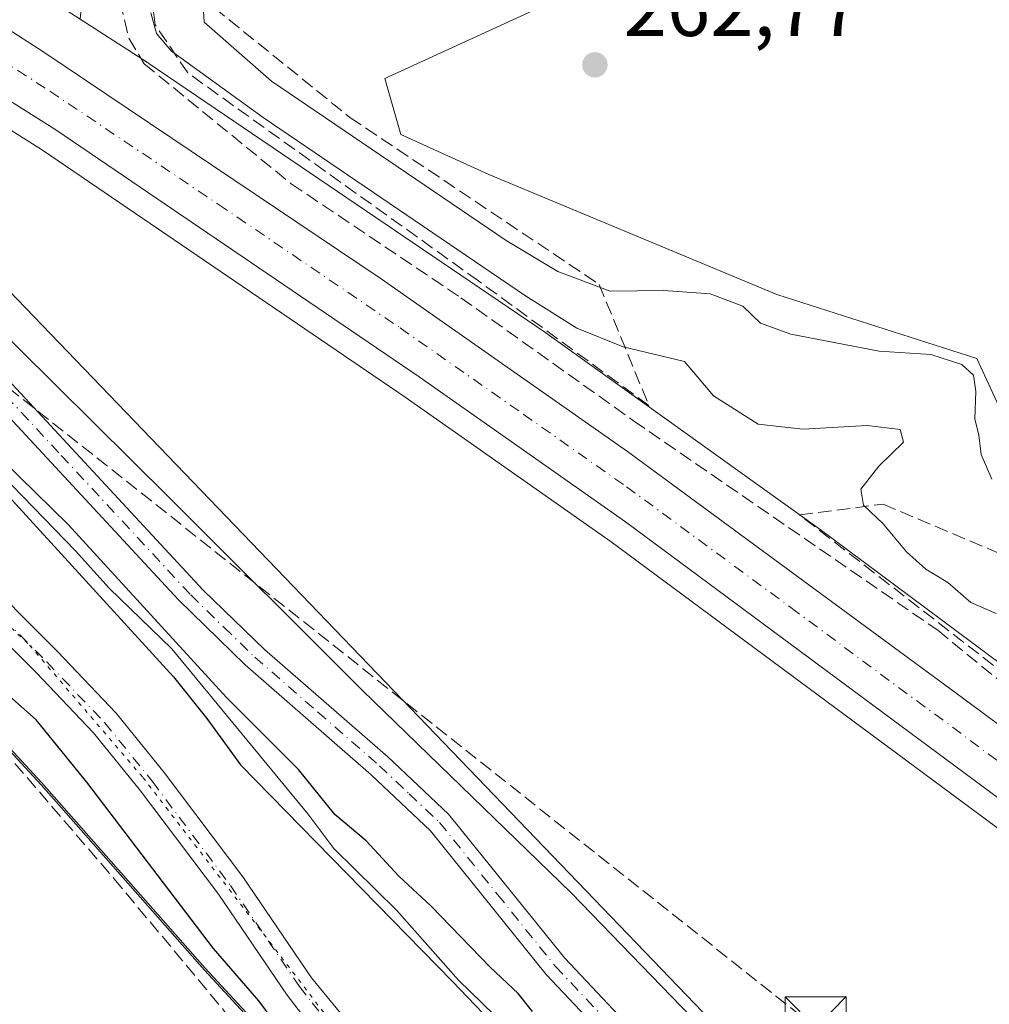
# Model space of a CAD drawing. Units: metres. Extents: x 629403 to 632903, y 4648653 to 4651030.
# Drawn here: x 631921 to 632040, y 4648799 to 4648920 of the extents above; entities that cross this region are included whole.
import ezdxf

# ---------------------------------------------------------------- set-up
doc = ezdxf.new("R2010")
doc.units = ezdxf.units.M
doc.header["$MEASUREMENT"] = 0
for name, pattern in [('DGN Style 3', [2.307223458686699, 1.648016756204785, -0.6592067024819142]), ('DGN Style 4', [2.6384748266838614, 1.318413404963828, -0.6592067024819142, 0.001648016756204785, -0.6592067024819142]), ('DGN Style 5', [1.1536117293433497, 0.4944050268614355, -0.6592067024819142])]:
    doc.linetypes.add(name, pattern=pattern)
for name, color, linetype, lineweight in [('Camino Cxs', 7, 'Continuous', 0), ('Camino eje', 30, 'DGN Style 4', 13), ('Carretera de calzada única Cxs', 7, 'Continuous', 13), ('Carretera de calzada única eje', 7, 'DGN Style 4', 0), ('Conducción de hidrocarburos lineal', 6, 'DGN Style 3', 0), ('Corriente artificial lineal', 4, 'DGN Style 3', 13), ('Corriente natural lineal', 142, 'Continuous', 13), ('Cultivos herbáceos CxS', 92, 'Continuous', 0), ('Curva de nivel maestra', 30, 'Continuous', 30), ('Curva de nivel normal', 30, 'Continuous', 0), ('Espacio natural protegido', 121, 'Continuous', 13), ('Espacio natural protegido CxS', 121, 'Continuous', 0), ('Huerta CxS', 92, 'Continuous', 0), ('Laguna Cxs', 142, 'Continuous', 13), ('Municipio', 91, 'Continuous', 13), ('Municipio CxS', 4, 'Continuous', 0), ('Núcleo urbano CxS', 7, 'Continuous', 0), ('Pastizal CxS', 92, 'Continuous', 0), ('Punto de cota en terreno', 7, 'Continuous', 0), ('Rótulo de punto de cota en terreno', 7, 'Continuous', 0), ('Suelo desnudo CxS', 253, 'Continuous', 0), ('Talud superficial', 30, 'DGN Style 3', 0), ('Torre de tendido puntual', 7, 'Continuous', 0), ('Vía pecuaria CxS', 92, 'Continuous', 13), ('Vía pecuaria eje', 92, 'DGN Style 5', 0)]:
    doc.layers.add(name, color=color, linetype=linetype, lineweight=lineweight)
doc.styles.add('Style-Arial', font='txt')

# ---------------------------------------------------------------- blocks, each defined once
blk = doc.blocks.new('*U17')
at = {"layer": 'Cultivos herbáceos CxS', "color": 92, "linetype": 'Continuous', "lineweight": 0}
blk.add_polyline3d([(632044.3465, 4648865.644099999, 260.4532000000036), (632038.4637000002, 4648878.3961, 260.7207999999956), (632013.9524999997, 4648886.244700001, 261.2943999999989), (631978.6555000005, 4648900.9583, 262.5393999999943), (631967.8705000002, 4648905.863700001, 262.4045999999944), (631965.9093000004, 4648912.7305, 262.0366000000067), (631989.4402999999, 4648923.520099999, 261.528999999995), (632011.0105, 4648924.500700001, 261.1606999999931), (632027.6782999998, 4648931.366900001, 261.5353000000032), (632026.6984999999, 4648945.100099999, 261.9655999999959), (632023.5361000003, 4648952.485900001, 262.0956000000006), (632021.6825000001, 4648964.8421, 263.4315000000061), (632020.8157000003, 4648976.489499999, 262.9921000000031), (632046.3076999999, 4648991.204100001, 263.2614000000031)], dxfattribs=at)
blk = doc.blocks.new('5PATER')
at = {"layer": 'Huerta CxS', "linetype": 'Continuous', "lineweight": 0}
h = blk.add_hatch(color=51, dxfattribs=at)
edge = h.paths.add_edge_path()
edge.add_ellipse((0, 0), major_axis=(-0.1095731443231308, -0.1110710700762829), ratio=0.9994222409660322, start_angle=0, end_angle=360)
blk = doc.blocks.new('5TTEND')
at = {"layer": 'Laguna Cxs', "color": 7, "linetype": 'Continuous', "lineweight": 0}
for p, q in [((-0.375, 0.3754), (0.375, -0.3746)), ((0.3720000000000001, 0.3784000000000001), (-0.3720000000000001, -0.3776))]:
    blk.add_line(p, q, dxfattribs=at)
at = {"layer": 'Laguna Cxs', "color": 7, "linetype": 'Continuous', "lineweight": 0, "flags": 128}
blk.add_lwpolyline([(-0.375, -0.3746), (0.375, -0.3746), (0.375, 0.3754), (-0.375, 0.3754), (-0.3720000000000001, -0.3776)], dxfattribs=at)

msp = doc.modelspace()

# ---------------------------------------------------------------- linework, layer by layer
at = {"layer": 'Camino Cxs', "color": 7, "linetype": 'Continuous', "lineweight": 0}
for points in [[(631789.9189999999, 4648988.226700001, 253.4725000000035), (631786.6640999997, 4648983.830900001, 253.9248999999982), (631784.3359000003, 4648977.7983, 254.045299999998), (631785.3941000003, 4648972.400900001, 253.7214999999997), (631789.8391000006, 4648962.558300001, 253.0302999999985), (631793.5500999996, 4648957.9801, 252.5564000000013), (631802.6300999997, 4648947.710100001, 252.3522999999986), (631807.1001000004, 4648943.450099999, 252.3301999999967), (631833.6700999998, 4648923.670100001, 252.0570000000007), (631849.6401000004, 4648912.030099999, 251.8378999999986), (631859.6201, 4648905.2501, 251.7122999999993), (631874.5601000005, 4648892.860099999, 251.6172999999981), (631881.3101000005, 4648886.8201, 251.8622000000032), (631900.5201000003, 4648867.610099999, 251.7948000000033), (631915.2100999998, 4648853.0801, 251.9731000000029), (631925.8101000005, 4648842.4801, 251.9853000000003), (631932.9801000003, 4648834.940099999, 251.9790000000066), (631938.8701, 4648827.670100001, 252.0412000000069), (631948.4901000002, 4648814.880100001, 252.0581999999995), (631956.9401000004, 4648802.4901, 252.445000000007), (631962.0401, 4648796.2601, 252.3313999999955)], [(631998.3101000005, 4648789.530099999, 250.6245999999956), (631985.6901000004, 4648802.9101, 250.6079999999929), (631971.5201000003, 4648820.5101, 250.6863000000012), (631964.2401000002, 4648827.370100001, 250.6867000000057), (631948.7801000001, 4648840.860099999, 250.6670000000013), (631940.6401000004, 4648848.8201, 250.7164000000048), (631908.8901000004, 4648883.0101, 251.2033999999985), (631891.5301000001, 4648902.4801, 251.2212), (631889.2500999998, 4648906.920100001, 251.4548000000068), (631887.9001000002, 4648911.890100001, 251.8291999999929), (631887.4200999998, 4648916.530099999, 252.2844999999943), (631887.4200999998, 4648921.5001, 252.8003999999928), (631888.1763000004, 4648930.050899999, 253.5069999999978)], [(631892.4447, 4648927.355000001, 253.5332000000053), (631890.4101, 4648921.360099999, 252.9814999999944), (631890.4101, 4648916.6801, 252.2041999999929), (631890.8501000004, 4648912.440099999, 251.6689999999944), (631892.0500999996, 4648908.0101, 251.3891000000003), (631894.0201000003, 4648904.190099999, 251.3512000000046), (631907.7301000003, 4648888.710100001, 251.4712), (631943.6300999997, 4648850.020099999, 250.8625999999931), (631951.1801000005, 4648842.7301, 250.8491999999969), (631966.2600999996, 4648829.590100001, 251.0495999999985), (631973.7200999996, 4648822.540100001, 250.9587999999931), (631987.9501, 4648804.880100001, 250.6263000000035), (632000.4901000002, 4648791.590100001, 250.587400000004)], [(632045.6556000002, 4648701.375, 251.6343000000052), (632041.8101000005, 4648705.630100001, 251.7073999999994), (632032.1201, 4648716.770099999, 251.7649999999994), (632019.3800999997, 4648732.190099999, 251.7354999999953), (632008.4501, 4648744.3201, 251.6812999999966), (631984.2600999996, 4648769.620100001, 251.7137999999977), (631962.8400999998, 4648790.200099999, 251.6732999999949), (631957.0601000005, 4648796.340100001, 251.8003999999928), (631953.9600999998, 4648800.350099999, 251.6708999999973), (631945.5100999996, 4648812.7401, 251.8032999999996), (631935.9801000003, 4648825.4101, 251.7851999999984), (631930.2200999996, 4648832.520099999, 251.733699999997), (631923.1801000005, 4648839.920100001, 251.6135000000068), (631901.4901000002, 4648861.4901, 251.3594000000012), (631878.7901, 4648884.1501, 251.5872999999993), (631869.0100999996, 4648892.8101, 251.5611999999965), (631857.4101, 4648902.3201, 251.8264999999956), (631847.5301000001, 4648909.030099999, 251.7841000000044), (631835.5301000001, 4648917.770099999, 251.9787000000069), (631827.2101999996, 4648923.950300001, 252.0406999999978)], [(631907.7301000003, 4648888.710100001, 251.4712), (631943.6300999997, 4648850.020099999, 250.8625999999931), (631951.1801000005, 4648842.7301, 250.8491999999969), (631966.2600999996, 4648829.590100001, 251.0495999999985), (631973.7200999996, 4648822.540100001, 250.9587999999931), (631987.9501, 4648804.880100001, 250.6263000000035), (632000.4901000002, 4648791.590100001, 250.587400000004)], [(631998.3101000005, 4648789.530099999, 250.6245999999956), (631985.6901000004, 4648802.9101, 250.6079999999929), (631971.5201000003, 4648820.5101, 250.6863000000012), (631964.2401000002, 4648827.370100001, 250.6867000000057), (631948.7801000001, 4648840.860099999, 250.6670000000013), (631940.6401000004, 4648848.8201, 250.7164000000048), (631908.8901000004, 4648883.0101, 251.2033999999985)], [(631957.0601000005, 4648796.340100001, 251.8003999999928), (631953.9600999998, 4648800.350099999, 251.6708999999973), (631945.5100999996, 4648812.7401, 251.8032999999996), (631935.9801000003, 4648825.4101, 251.7851999999984), (631930.2200999996, 4648832.520099999, 251.733699999997), (631923.1801000005, 4648839.920100001, 251.6135000000068), (631901.4901000002, 4648861.4901, 251.3594000000012)], [(631915.2100999998, 4648853.0801, 251.9731000000029), (631925.8101000005, 4648842.4801, 251.9853000000003), (631932.9801000003, 4648834.940099999, 251.9790000000066), (631938.8701, 4648827.670100001, 252.0412000000069), (631948.4901000002, 4648814.880100001, 252.0581999999995), (631956.9401000004, 4648802.4901, 252.445000000007), (631962.0401, 4648796.2601, 252.3313999999955)]]:
    msp.add_polyline3d(points, dxfattribs=at)
at = {"layer": 'Camino eje', "color": 30, "linetype": 'DGN Style 4', "lineweight": 13}
for points in [[(631890.5207000002, 4648933.212900001, 253.6453000000038), (631888.9151, 4648922.7599, 253.0669999999955), (631888.9151, 4648916.6051, 252.250199999995), (631889.3750999998, 4648912.165100001, 251.7516999999934), (631890.6501000002, 4648907.465100001, 251.415599999993), (631891.6350999996, 4648905.5551, 251.3160000000062), (631892.7751000002, 4648903.335100001, 251.2127999999939), (631897.1151000002, 4648898.467499999, 251.1815999999963), (631903.9700999996, 4648890.727499999, 251.3502000000008), (631908.3101000005, 4648885.860099999, 251.329899999997), (631926.2600999996, 4648866.515100001, 250.8984999999957), (631942.1350999996, 4648849.420100001, 250.7032000000036), (631946.2050999999, 4648845.440099999, 250.7630000000063), (631949.9801000003, 4648841.795100001, 250.7301000000007), (631957.7100999998, 4648835.050100001, 250.772100000002), (631965.2500999998, 4648828.4801, 250.8276000000042), (631968.8901000004, 4648825.050100001, 250.8246999999974), (631972.6201, 4648821.5251, 250.7339000000065), (631979.7351000002, 4648812.6951, 250.6401000000042), (631986.8201000001, 4648803.895099999, 250.5639999999985), (631999.4001000002, 4648790.5601, 250.5920999999944)], [(631823.9787, 4648928.615499999, 252.2363000000041), (631834.6001000004, 4648920.720100001, 252.0258999999933), (631848.5850999998, 4648910.530099999, 251.8451999999961), (631858.5151000004, 4648903.7851, 251.8129999999946), (631864.3151000004, 4648899.030099999, 251.7309999999998), (631871.7851, 4648892.835100001, 251.6928999999946), (631876.6750999996, 4648888.505100001, 251.6131000000023), (631880.0500999996, 4648885.485099999, 251.7348000000056), (631889.6551000001, 4648875.880100001, 251.7866999999969), (631901.0050999997, 4648864.550100001, 251.5911000000051), (631908.3501000004, 4648857.2851, 251.7942000000039), (631919.1951000001, 4648846.5001, 251.9207000000024), (631924.4951, 4648841.200099999, 251.8478999999934), (631931.6001000004, 4648833.7301, 251.922900000005), (631937.4250999996, 4648826.540100001, 252.0627999999997), (631947.0000999998, 4648813.8101, 252.0662000000011), (631955.4501, 4648801.420100001, 252.075800000006), (631957.0000999998, 4648799.415100001, 252.167300000001), (631959.5500999996, 4648796.300100001, 252.0948000000062)]]:
    msp.add_polyline3d(points, dxfattribs=at)
at = {"layer": 'Carretera de calzada única Cxs', "color": 7, "linetype": 'Continuous', "lineweight": 13, "extrusion": (0.01112631427297153, 0.009497083212119076, 0.9998929995460322), "elevation": 51435.36971258018, "flags": 128}
msp.add_lwpolyline([(632161.4191963394, 4648425.435960948), (631953.4509052318, 4648579.527010195), (631928.1817296357, 4648597.29824762), (631883.6522764765, 4648627.579701626), (631850.5064225815, 4648648.515021439)], dxfattribs=at)
at = {"layer": 'Carretera de calzada única Cxs', "color": 7, "linetype": 'Continuous', "lineweight": 13}
msp.add_polyline3d([(631892.4447, 4648927.354900001, 253.5332000000053), (631888.1763000004, 4648930.050899999, 253.5069999999978), (631887.5601000005, 4648930.440099999, 253.5105999999942), (631881.5601000005, 4648934.690099999, 253.4668999999994), (631834.7701000003, 4648962.870100001, 253.5141000000003), (631801.1501000002, 4648982.3201, 253.4821999999986), (631804.6300999997, 4648989.120100001, 253.2700999999943), (631817.7901, 4648981.380100001, 253.4925999999978), (631871.3300999999, 4648949.1501, 253.7087999999931), (631897.8201000001, 4648932.920100001, 253.6879000000045), (631924.1101000002, 4648915.920100001, 253.4189000000042), (631965.4700999996, 4648888.140100001, 253.3300000000018), (631995.6501000002, 4648866.9901, 253.0307999999932), (632035.9301000005, 4648837.360099999, 252.8295999999973), (632087.9301000005, 4648798.880100001, 252.556700000001), (632215.7675000001, 4648704.515000001, 252.2978000000003), (632203.3618999999, 4648704.286, 252.192200000005), (631995.3901000004, 4648858.370100001, 253.0429000000004), (631970.1201, 4648876.140100001, 253.1094000000012), (631925.5900999998, 4648906.420100001, 253.3080000000046)], close=True, dxfattribs=at)
msp.add_polyline3d([(631804.6300999997, 4648989.120100001, 253.2700999999943), (631817.7901, 4648981.380100001, 253.4925999999978), (631871.3300999999, 4648949.1501, 253.7087999999931), (631897.8201000001, 4648932.920100001, 253.6879000000045), (631924.1101000002, 4648915.920100001, 253.4189000000042), (631965.4700999996, 4648888.140100001, 253.3300000000018), (631995.6501000002, 4648866.9901, 253.0307999999932), (632035.9301000005, 4648837.360099999, 252.8295999999973), (632087.9301000005, 4648798.880100001, 252.556700000001), (632215.7675000001, 4648704.515000001, 252.2978000000003)], dxfattribs=at)
at = {"layer": 'Carretera de calzada única eje', "color": 7, "linetype": 'DGN Style 4', "lineweight": 0}
msp.add_polyline3d([(631890.5207000002, 4648933.212900001, 253.6453000000038), (631892.6901000004, 4648931.6801, 253.6432999999961), (631911.7001, 4648919.670100001, 253.674199999994), (631924.8501000004, 4648911.170100001, 253.4875999999931), (631945.5301000001, 4648897.280099999, 253.4493999999977), (631967.7901, 4648882.140100001, 253.3613999999943), (631982.8800999997, 4648871.5701, 253.2370999999985), (631995.5201000003, 4648862.6801, 253.1974999999948), (632015.6601, 4648847.860099999, 253.1429999999964), (632041.6601, 4648828.620100001, 252.9349999999977), (632105.1601, 4648781.5801, 252.6395000000048), (632174.0201000003, 4648730.7401, 252.3151999999973), (632209.5718, 4648704.400599999, 252.2207000000053)], dxfattribs=at)
at = {"layer": 'Conducción de hidrocarburos lineal', "color": 6, "linetype": 'DGN Style 3', "lineweight": 0}
msp.add_polyline3d([(632133.0745999999, 4648702.988600001, 251.017200000002), (632018.7060000002, 4648796.399800001, 251.6897000000026), (631837.2927999999, 4648940.2061, 251.5668000000005), (631777.6556000002, 4648884.934599999, 247.4418000000005), (631709.4373000005, 4648829.631800001, 241.5782999999938), (631595.2693999996, 4648843.3902, 240.9054999999935), (631566.8266000003, 4648877.256899999, 242.3282000000036), (631557.4688999997, 4648888.9034, 243.7103999999963), (631528.3995000003, 4648925.326199999, 242.0611999999965), (631371.9294999996, 4649005.386399999, 240.3932000000059), (631104.4199999999, 4649123.5613, 240.6527999999962), (631004.8986999998, 4649167.100000001, 240.3087999999989), (630867.8425000003, 4649233.932499999, 241.3944999999949), (630847.4447999997, 4649276.240900001, 239.0305999999982), (630758.8394999999, 4649449.1746, 238.9535000000033)], dxfattribs=at)
at = {"layer": 'Corriente artificial lineal', "color": 4, "linetype": 'DGN Style 3', "lineweight": 13}
for points in [[(631933.3101000005, 4648924.450099999, 252.6214999999939), (631933.4600999998, 4648922.140100001, 252.922900000005), (631934.5401, 4648917.6601, 253.7590999999957), (631936.4200999998, 4648914.5101, 253.8295999999973), (631954.4301000005, 4648899.8101, 253.8825999999972), (631975.2301000003, 4648885.850099999, 253.8965999999928), (631996.4001000002, 4648870.770099999, 253.008799999996), (632033.6700999998, 4648845.0801, 253.3631000000023), (632053.5800999999, 4648828.8101, 253.0721999999951), (632077.7901, 4648810.1501, 252.8942999999999), (632093.0701000001, 4648799.600099999, 252.2140999999974), (632101.4001000002, 4648794.270099999, 252.2603999999992), (632117.7401000002, 4648781.450099999, 252.2685000000056), (632167.2500999998, 4648746.030099999, 251.8747000000003), (632209.7701000003, 4648714.0601, 251.8383000000031), (632220.3201000001, 4648707.6501, 251.7985999999946), (632221.2216999996, 4648706.992500001, 251.9032000000007)], [(631854.0421000002, 4648888.8455, 248.5663999999961), (631858.2801000001, 4648885.850099999, 248.8271999999997), (631866.9401000004, 4648880.720100001, 249.1925000000047), (631880.9301000005, 4648868.5001, 249.030899999998), (631897.1801000005, 4648852.950099999, 248.5494999999937), (631914.5401, 4648835.770099999, 248.9661000000051), (631932.7001, 4648814.670100001, 248.5935999999929), (631946.1501000002, 4648798.540100001, 248.795100000003), (631961.8300999999, 4648778.5601, 248.3650999999954), (631995.6401000004, 4648743.130100001, 248.4980000000069), (632017.4401000004, 4648718.880100001, 248.0679999999993), (632034.3344000002, 4648701.166099999, 248.7354999999953)]]:
    msp.add_polyline3d(points, dxfattribs=at)
at = {"layer": 'Corriente natural lineal', "color": 142, "linetype": 'Continuous', "lineweight": 13}
msp.add_polyline3d([(631796.6958, 4648981.493799999, 252.8791000000056), (631795.4901000002, 4648978.3201, 252.3876000000019), (631795.8000999996, 4648973.290100001, 251.868100000007), (631797.0601000005, 4648968.110099999, 251.7982999999949), (631799.1001000004, 4648963.420100001, 251.8046000000031), (631802.3201000001, 4648958.840100001, 251.6370000000024), (631805.9501, 4648954.7601, 251.5360999999975), (631814.5800999999, 4648947.170100001, 251.3429999999935), (631818.7001, 4648943.9301, 251.4287999999942), (631840.0000999998, 4648929.220100001, 251.3559999999998), (631849.6001000004, 4648923.190099999, 251.0583999999944), (631866.4901000002, 4648910.340100001, 251.1987999999983), (631870.6501000002, 4648907.0701, 251.2241999999969), (631874.5500999996, 4648903.460100001, 251.1000000000058), (631887.5401, 4648893.380100001, 251.2228999999934), (631908.5100999996, 4648874.9001, 250.7565999999933), (631928.0201000003, 4648854.840100001, 250.710500000001), (631932.1300999997, 4648850.2601, 250.6989999999932), (631939.8201000001, 4648842.8201, 250.6347999999998), (631956.4901000002, 4648822.600099999, 250.3800999999949), (631959.6501000002, 4648818.340100001, 250.5893999999971), (631967.3800999997, 4648810.7401, 250.3629999999976), (631974.9200999998, 4648802.200099999, 250.5429000000004), (631986.5601000005, 4648790.870100001, 250.8637000000017)], dxfattribs=at)
at = {"layer": 'Cultivos herbáceos CxS', "color": 92, "linetype": 'Continuous', "lineweight": 0, "extrusion": (-0.161442712917361, -0.1564446282837416, 0.9744030627656322), "elevation": -829067.4281426133, "flags": 128}
msp.add_lwpolyline([(-2898815.229584518, 3594616.711578224), (-2898814.186366091, 3594613.136333605), (-2898812.633331753, 3594609.078822379), (-2898812.253698505, 3594608.74344813), (-2898520.895651192, 3594607.631833264)], dxfattribs=at)
at = {"layer": 'Cultivos herbáceos CxS', "color": 92, "linetype": 'Continuous', "lineweight": 0}
for points in [[(632044.3465, 4648865.644099999, 260.4532000000036), (632038.4637000002, 4648878.3961, 260.7207999999956), (632013.9524999997, 4648886.244700001, 261.2943999999989), (631978.6555000005, 4648900.9583, 262.5393999999943), (631967.8705000002, 4648905.863700001, 262.4045999999944), (631965.9093000004, 4648912.7305, 262.0366000000067), (631989.4402999999, 4648923.520099999, 261.528999999995), (632011.0105, 4648924.500700001, 261.1606999999931), (632027.6782999998, 4648931.366900001, 261.5353000000032), (632026.6984999999, 4648945.100099999, 261.9655999999959), (632023.5361000003, 4648952.485900001, 262.0956000000006), (632021.6825000001, 4648964.8421, 263.4315000000061), (632020.8157000003, 4648976.489499999, 262.9921000000031), (632046.3076999999, 4648991.204100001, 263.2614000000031)], [(632036.2992000004, 4648701.202400001, 249.5194000000047), (632035.9845000004, 4648701.558300001, 249.5142000000051), (632019.3942999998, 4648723.5581, 250.2548999999999), (631994.5241, 4648747.5977, 249.3338999999978), (631966.4940999999, 4648779.227700001, 250.0638000000035), (631943.8941000003, 4648803.688100001, 249.6643999999942), (631923.8743000004, 4648826.3981, 249.1879000000045), (631902.1847000001, 4648849.848300001, 249.1655000000028), (631883.3645000001, 4648868.3883, 249.5755000000063), (631863.7045, 4648882.8485, 249.0127000000066), (631842.7944999998, 4648896.8989, 248.9372000000003), (631813.2446999997, 4648918.829100001, 249.6472000000067), (631779.7247000001, 4648943.3793, 250.1739999999991), (631759.4046999998, 4648960.3695, 250.757700000002), (631749.2547000004, 4648968.4199, 251.4701999999961), (631748.8649000004, 4648968.729699999, 251.4863999999943), (631741.4249, 4648973.699899999, 249.7788), (631740.1505000005, 4648971.139900001, 249.2973999999958), (631739.1948999995, 4648969.219699999, 248.8846999999951), (631739.4747000001, 4648967.020099999, 248.6953000000067), (631740.2647000002, 4648960.780099999, 247.7986999999994)], [(631898.7017000001, 4648919.854699999, 253.0218000000023), (631923.9451000001, 4648903.910700001, 252.9070999999967), (631968.4137000004, 4648873.672499999, 252.6650999999983), (631993.6341000004, 4648855.9375, 252.517200000002), (632085.8076, 4648787.647100001, 252.2660999999935), (632093.9948000005, 4648781.480900001, 252.1612000000023), (632094.0613000002, 4648781.431299999, 252.1588000000047), (632120.0251000002, 4648762.295700001, 252.1037000000069), (632120.0383000001, 4648762.285900001, 252.1037999999971), (632155.5129000006, 4648736.0031, 251.9498000000021), (632197.9633999999, 4648704.1865, 251.772100000002)], [(631902.1847000001, 4648849.848300001, 249.1655000000028), (631923.8743000004, 4648826.3981, 249.1879000000045), (631943.8941000003, 4648803.688100001, 249.6643999999942), (631966.4940999999, 4648779.227700001, 250.0638000000035)]]:
    msp.add_polyline3d(points, dxfattribs=at)
msp.add_polyline3d([(632197.9634999996, 4648704.1864, 251.772100000002), (632097.1760999998, 4648702.325999999, 250.9805999999953), (631895.1969, 4648912.3145, 251.2305000000051), (631895.1657999996, 4648912.812999999, 251.315499999997), (631896.9227, 4648916.678099999, 252.2372999999934), (631898.7017000001, 4648919.854699999, 253.0218000000023), (631923.9451000001, 4648903.910700001, 252.9070999999967), (631968.4137000004, 4648873.672499999, 252.6650999999983), (631993.6341000004, 4648855.9375, 252.517200000002), (632085.8076, 4648787.647100001, 252.2660999999935), (632093.9948000005, 4648781.480900001, 252.1612000000023), (632094.0613000002, 4648781.431299999, 252.1588000000047), (632120.0251000002, 4648762.295700001, 252.1037000000069), (632120.0383000001, 4648762.285900001, 252.1037999999971), (632155.5129000006, 4648736.0031, 251.9498000000021)], close=True, dxfattribs=at)
at = {"layer": 'Curva de nivel maestra', "color": 30, "linetype": 'Continuous', "lineweight": 30, "elevation": 250, "flags": 128}
for points in [[(631956.4400000004, 4648791.620100001), (631950.4500000002, 4648799.6801), (631944.9000000004, 4648806.0801), (631929.4100000003, 4648826.4801), (631923.1799999997, 4648834.110099999), (631915.8799999999, 4648840.550100001), (631909.2100000001, 4648846.860099999), (631895.3200000003, 4648862.2401), (631871.6100000005, 4648883.4901), (631859.2000000002, 4648893.5001), (631853.3200000003, 4648898.890100001), (631845.1500000004, 4648904.0101), (631838.2999999998, 4648905.8201), (631830.5300000003, 4648909.840100001), (631819.4100000003, 4648917.7301), (631793.8600000005, 4648935.0801), (631785.4900000002, 4648941.340100001), (631769.7000000002, 4648952.220100001), (631758.8499999996, 4648960.1501), (631754.79, 4648963.7601), (631749.2100000001, 4648967.1801), (631745.8870999999, 4648968.6184)], [(631984, 4648798.360099999), (631982.2300000006, 4648800.5801), (631978.7999999998, 4648803.8101), (631971.5999999996, 4648811.280099999), (631967.6100000005, 4648814.960100001), (631963.6100000005, 4648819.300100001), (631959.7999999998, 4648822.4901), (631955.3499999996, 4648828.030099999), (631946.5199999996, 4648836.860099999), (631927.1100000005, 4648858.030099999), (631907.1799999997, 4648877.530099999), (631899.6200000001, 4648883.050100001), (631897.9900000002, 4648883.0601), (631899.6299999999, 4648880.770099999), (631906.1900000004, 4648875.0601), (631919.3899999997, 4648861.9901), (631940.0199999996, 4648839.360099999), (631944.0800000001, 4648834.2601), (631948.2400000002, 4648828.590100001), (631974.2000000002, 4648802.050100001), (631994.8300000001, 4648780.520099999)]]:
    msp.add_lwpolyline(points, dxfattribs=at)
at = {"layer": 'Curva de nivel normal', "color": 30, "linetype": 'Continuous', "lineweight": 0, "flags": 128}
for points, elevation in [([(632040.29, 4648863.600099999), (632038.9900000002, 4648866.640100001), (632038.7199999997, 4648869.0101), (632038.2199999997, 4648871.0001), (632038.3399999999, 4648874.360099999), (632038.0700000003, 4648876.370100001), (632036.6399999997, 4648877.640100001), (632032.8200000003, 4648878.870100001), (632026.4800000006, 4648879.3101), (632015.6799999997, 4648881.390100001), (632011.9600000001, 4648882.720100001), (632009.7800000003, 4648884.8201), (632005.7999999998, 4648886.3301), (632000.0599999997, 4648886.710100001), (631993.54, 4648886.630100001), (631987.1299999999, 4648889.0601), (631980.7699999996, 4648892.860099999), (631952.0199999996, 4648912.380100001), (631943.7599999999, 4648919.630100001), (631943.5999999996, 4648922.340100001)], 260), ([(632040.8200000003, 4648847.130100001), (632037.7400000002, 4648848.5001), (632034.9199999999, 4648850.940099999), (632032.2000000002, 4648852.5601), (632029.8200000003, 4648854.710100001), (632026.9800000006, 4648858.120100001), (632024.5700000003, 4648860.4301), (632024.25, 4648862.380100001), (632026.4299999997, 4648865.210100001), (632029.4699999997, 4648868.1501), (632029.0499999998, 4648869.710100001), (632025.0099999999, 4648870.200099999), (632017.1299999999, 4648869.720100001), (632011.6500000004, 4648870.360099999), (632006.2000000002, 4648873.800100001), (632002.6500000004, 4648878.040100001), (631995.1299999999, 4648879.8201), (631989.4299999997, 4648882.120100001), (631983.1399999997, 4648886.0801), (631950.9900000002, 4648907.920100001), (631939.7599999999, 4648916.0801), (631937.9199999999, 4648918.2401), (631937.2199999997, 4648920.7501)], 255)]:
    msp.add_lwpolyline(points, dxfattribs=dict(at, elevation=elevation))
at = {"layer": 'Espacio natural protegido', "color": 121, "linetype": 'Continuous', "lineweight": 13, "flags": 128}
msp.add_lwpolyline([(631740.182, 4648960.516), (631739.393000002, 4648966.761), (631739.1160000013, 4648968.952999998), (631741.3380000006, 4648973.438), (631748.7800000012, 4648968.462999999), (631749.173000001, 4648968.151999999), (631759.3200000002, 4648960.104000002), (631779.644000002, 4648943.116000002), (631813.1650000019, 4648918.569999998), (631842.7100000003, 4648896.636000002), (631863.6250000009, 4648882.581999999), (631883.2770000002, 4648868.129000001), (631902.0980000015, 4648849.591999998), (631923.7870000007, 4648826.139000001), (631943.8130000005, 4648803.424000001), (631966.4050000013, 4648778.966999999), (631994.4380000012, 4648747.344), (632019.3120000017, 4648723.302999999), (632035.8959999996, 4648701.298000002), (632035.9856735934, 4648701.196529882)], dxfattribs=at)
msp.add_lwpolyline([(631740.182, 4648960.516), (631739.393000002, 4648966.761), (631739.1160000013, 4648968.952999998), (631741.3380000006, 4648973.438), (631748.7800000012, 4648968.462999999), (631749.173000001, 4648968.151999999), (631759.3200000002, 4648960.104000002), (631779.644000002, 4648943.116000002), (631813.1650000019, 4648918.569999998), (631842.7100000003, 4648896.636000002), (631863.6250000009, 4648882.581999999), (631883.2770000002, 4648868.129000001), (631902.0980000015, 4648849.591999998), (631923.7870000007, 4648826.139000001), (631943.8130000005, 4648803.424000001), (631966.4050000013, 4648778.966999999), (631994.4380000012, 4648747.344), (632019.3120000017, 4648723.302999999), (632035.8959999996, 4648701.298000002), (632035.9856735934, 4648701.196529882)], dxfattribs=at)
at = {"layer": 'Espacio natural protegido CxS', "color": 121, "linetype": 'Continuous', "lineweight": 0, "flags": 128}
msp.add_lwpolyline([(631966.4050000008, 4648778.967), (631943.8130000001, 4648803.424000002), (631923.7870000001, 4648826.139), (631902.0980000009, 4648849.591999999), (631883.2769999997, 4648868.129000002), (631863.6250000005, 4648882.582000001), (631842.7099999997, 4648896.636000001), (631813.164999999, 4648918.569999999), (631779.6440000014, 4648943.116000001), (631759.3199999996, 4648960.104000002), (631749.1730000004, 4648968.152), (631748.7800000008, 4648968.463), (631741.338, 4648973.437999999), (631739.1160000007, 4648968.952999999), (631739.3929999992, 4648966.760999999), (631740.1819999996, 4648960.516), (631733.1469999994, 4648965.994000001), (631728.3690000002, 4648969.714000001), (631727.306, 4648970.563999999), (631715.9770000009, 4648979.621), (631710.7360000006, 4648988.485999999), (631708.6359999995, 4648994.526000001), (631694.8669999996, 4648999.809)], dxfattribs=at)
at = {"layer": 'Municipio', "color": 91, "linetype": 'Continuous', "lineweight": 13, "flags": 128}
msp.add_lwpolyline([(631740.182, 4648960.516), (631739.393000002, 4648966.761), (631739.1160000013, 4648968.952999998), (631741.3380000006, 4648973.438), (631748.7800000012, 4648968.462999999), (631749.173000001, 4648968.151999999), (631759.3200000002, 4648960.104000002), (631779.644000002, 4648943.116000002), (631813.1650000019, 4648918.569999998), (631842.7100000003, 4648896.636000002), (631863.6250000009, 4648882.581999999), (631883.2770000002, 4648868.129000001), (631902.0980000015, 4648849.591999998), (631923.7870000007, 4648826.139000001), (631943.8130000005, 4648803.424000001), (631966.4050000013, 4648778.966999999), (631994.4380000012, 4648747.344), (632019.3120000017, 4648723.302999999), (632035.8959999996, 4648701.298000002), (632035.9856735934, 4648701.196529882)], dxfattribs=at)
msp.add_lwpolyline([(631740.182, 4648960.516), (631739.393000002, 4648966.761), (631739.1160000013, 4648968.952999998), (631741.3380000006, 4648973.438), (631748.7800000012, 4648968.462999999), (631749.173000001, 4648968.151999999), (631759.3200000002, 4648960.104000002), (631779.644000002, 4648943.116000002), (631813.1650000019, 4648918.569999998), (631842.7100000003, 4648896.636000002), (631863.6250000009, 4648882.581999999), (631883.2770000002, 4648868.129000001), (631902.0980000015, 4648849.591999998), (631923.7870000007, 4648826.139000001), (631943.8130000005, 4648803.424000001), (631966.4050000013, 4648778.966999999), (631994.4380000012, 4648747.344), (632019.3120000017, 4648723.302999999), (632035.8959999996, 4648701.298000002), (632035.9856735934, 4648701.196529882)], dxfattribs=at)
at = {"layer": 'Municipio CxS', "color": 4, "linetype": 'Continuous', "lineweight": 0, "flags": 128}
for points in [[(631966.4050000008, 4648778.967), (631943.8130000001, 4648803.424000002), (631923.7870000001, 4648826.139), (631902.0980000009, 4648849.591999999), (631883.2769999997, 4648868.129000002), (631863.6250000005, 4648882.582000001), (631842.7099999997, 4648896.636000001), (631813.164999999, 4648918.569999999), (631779.6440000014, 4648943.116000001), (631759.3199999996, 4648960.104000002), (631749.1730000004, 4648968.152), (631748.7800000008, 4648968.463), (631741.338, 4648973.437999999), (631739.1160000007, 4648968.952999999), (631739.3929999992, 4648966.760999999), (631740.1819999996, 4648960.516), (631733.1469999994, 4648965.994000001), (631728.3690000002, 4648969.714000001), (631727.306, 4648970.563999999), (631715.9770000009, 4648979.621), (631710.7360000006, 4648988.485999999), (631708.6359999995, 4648994.526000001), (631694.8669999996, 4648999.809)], [(631694.8669999996, 4648999.809), (631708.6359999995, 4648994.526000001), (631710.7360000006, 4648988.485999999), (631715.9770000009, 4648979.621), (631727.306, 4648970.563999999), (631728.3690000002, 4648969.714000001), (631733.1469999994, 4648965.994000001), (631740.1819999996, 4648960.516), (631739.3929999992, 4648966.760999999), (631739.1160000007, 4648968.952999999), (631741.338, 4648973.437999999), (631748.7800000008, 4648968.463), (631749.1730000004, 4648968.152), (631759.3199999996, 4648960.104000002), (631779.6440000014, 4648943.116000001), (631813.164999999, 4648918.569999999), (631842.7099999997, 4648896.636000001), (631863.6250000005, 4648882.582000001), (631883.2769999997, 4648868.129000002), (631902.0980000009, 4648849.591999999), (631923.7870000001, 4648826.139), (631943.8130000001, 4648803.424000002), (631966.4050000008, 4648778.967)]]:
    msp.add_lwpolyline(points, dxfattribs=at)
at = {"layer": 'Núcleo urbano CxS', "color": 7, "linetype": 'Continuous', "lineweight": 0}
for points in [[(631697.4210000001, 4649053.6151, 252.5087000000058), (631729.7671999997, 4649036.408700001, 252.8684999999969), (631740.7137000002, 4649030.5845, 252.9710999999952), (631746.6946, 4649027.4023, 252.957899999994), (631746.8278999999, 4649027.329700001, 252.960500000001), (631757.5639000004, 4649021.3529, 253.0742000000027), (631787.1737000003, 4649004.858100001, 253.2339999999967), (631787.2300000006, 4649004.826500001, 253.2342999999965), (631803.5738000004, 4648995.549100001, 252.2290000000066), (631827.3208999997, 4648982.0689, 251.6809000000067), (631827.3717, 4648982.039899999, 251.6823000000004), (631827.4797, 4648981.976299999, 251.6857000000018), (631894.1004999997, 4648942.1063, 251.9254999999976), (631894.3152999999, 4648941.973300001, 251.9318999999959), (631928.5565, 4648919.983899999, 252.5071999999927), (631936.8364000004, 4648914.6667, 253.9291999999987), (631936.9581000004, 4648914.5869, 253.9272000000055), (631937.0070000002, 4648914.553900001, 253.9257999999973), (631985.6249000002, 4648881.546499999, 255.403999999995), (631985.7893000003, 4648881.4321, 255.4149999999936), (632018.9870999996, 4648857.6591, 253.2676999999967), (632019.1103999997, 4648857.569300001, 253.2932000000001), (632062.2620999999, 4648825.410499999, 254.5978999999934)], [(632085.8076, 4648787.647100001, 252.2660999999935), (631993.6341000004, 4648855.9375, 252.517200000002), (631968.4137000004, 4648873.672499999, 252.6650999999983), (631923.9451000001, 4648903.910700001, 252.9070999999967), (631898.7017000001, 4648919.854699999, 253.0218000000023)], [(631898.7017000001, 4648919.854699999, 253.0218000000023), (631923.9451000001, 4648903.910700001, 252.9070999999967), (631968.4137000004, 4648873.672499999, 252.6650999999983), (631993.6341000004, 4648855.9375, 252.517200000002), (632085.8076, 4648787.647100001, 252.2660999999935), (632093.9948000005, 4648781.480900001, 252.1612000000023), (632094.0613000002, 4648781.431299999, 252.1588000000047), (632120.0251000002, 4648762.295700001, 252.1037000000069), (632120.0383000001, 4648762.285900001, 252.1037999999971), (632155.5129000006, 4648736.0031, 251.9498000000021), (632197.9633999999, 4648704.1865, 251.772100000002)], [(631928.5565, 4648919.983899999, 252.5071999999927), (631936.8364000004, 4648914.6667, 253.9291999999987), (631936.9581000004, 4648914.5869, 253.9272000000055), (631937.0070000002, 4648914.553900001, 253.9257999999973), (631985.6249000002, 4648881.546499999, 255.403999999995), (631985.7893000003, 4648881.4321, 255.4149999999936), (632018.9870999996, 4648857.6591, 253.2676999999967), (632019.1103999997, 4648857.569300001, 253.2932000000001), (632062.2620999999, 4648825.410499999, 254.5978999999934), (632062.2945999998, 4648825.3861, 254.5942000000068), (632096.3897000002, 4648799.7071, 252.4320000000007)]]:
    msp.add_polyline3d(points, dxfattribs=at)
at = {"layer": 'Pastizal CxS', "color": 92, "linetype": 'Continuous', "lineweight": 0}
for points in [[(632062.2620999999, 4648825.410499999, 254.5978999999934), (632019.1103999997, 4648857.569300001, 253.2932000000001), (632018.9870999996, 4648857.6591, 253.2676999999967), (631985.7893000003, 4648881.4321, 255.4149999999936), (631985.6249000002, 4648881.546499999, 255.403999999995), (631937.0070000002, 4648914.553900001, 253.9257999999973), (631936.9581000004, 4648914.5869, 253.9272000000055), (631936.8364000004, 4648914.6667, 253.9291999999987), (631928.5565, 4648919.983899999, 252.5071999999927), (631928.9587000003, 4648923.860300001, 252.0307999999932), (631931.7065000003, 4648933.687899999, 251.6201000000001), (631970.6542999997, 4648968.758500001, 251.9529000000039), (631977.4697000004, 4648983.371099999, 251.9502000000066), (631977.4697000004, 4649027.208500001, 251.9502000000066), (631985.0575000001, 4649067.592499999, 253.1986999999936), (631985.1785000004, 4649073.591700001, 253.2807999999932)], [(632046.3076999999, 4648991.204100001, 263.2614000000031), (632020.8157000003, 4648976.489499999, 262.9921000000031), (632021.6825000001, 4648964.8421, 263.4315000000061), (632023.5361000003, 4648952.485900001, 262.0956000000006), (632026.6984999999, 4648945.100099999, 261.9655999999959), (632027.6782999998, 4648931.366900001, 261.5353000000032), (632011.0105, 4648924.500700001, 261.1606999999931), (631989.4402999999, 4648923.520099999, 261.528999999995), (631965.9093000004, 4648912.7305, 262.0366000000067), (631967.8705000002, 4648905.863700001, 262.4045999999944), (631978.6555000005, 4648900.9583, 262.5393999999943), (632013.9524999997, 4648886.244700001, 261.2943999999989), (632038.4637000002, 4648878.3961, 260.7207999999956), (632044.3465, 4648865.644099999, 260.4532000000036)], [(632044.3465, 4648865.644099999, 260.4532000000036), (632038.4637000002, 4648878.3961, 260.7207999999956), (632013.9524999997, 4648886.244700001, 261.2943999999989), (631978.6555000005, 4648900.9583, 262.5393999999943), (631967.8705000002, 4648905.863700001, 262.4045999999944), (631965.9093000004, 4648912.7305, 262.0366000000067), (631989.4402999999, 4648923.520099999, 261.528999999995), (632011.0105, 4648924.500700001, 261.1606999999931), (632027.6782999998, 4648931.366900001, 261.5353000000032), (632026.6984999999, 4648945.100099999, 261.9655999999959), (632023.5361000003, 4648952.485900001, 262.0956000000006), (632021.6825000001, 4648964.8421, 263.4315000000061), (632020.8157000003, 4648976.489499999, 262.9921000000031), (632046.3076999999, 4648991.204100001, 263.2614000000031)], [(631928.5565, 4648919.983899999, 252.5071999999927), (631936.8364000004, 4648914.6667, 253.9291999999987), (631936.9581000004, 4648914.5869, 253.9272000000055), (631937.0070000002, 4648914.553900001, 253.9257999999973), (631985.6249000002, 4648881.546499999, 255.403999999995), (631985.7893000003, 4648881.4321, 255.4149999999936), (632018.9870999996, 4648857.6591, 253.2676999999967), (632019.1103999997, 4648857.569300001, 253.2932000000001), (632062.2620999999, 4648825.410499999, 254.5978999999934), (632062.2945999998, 4648825.3861, 254.5942000000068), (632096.3897000002, 4648799.7071, 252.4320000000007)]]:
    msp.add_polyline3d(points, dxfattribs=at)
at = {"layer": 'Suelo desnudo CxS', "color": 253, "linetype": 'Continuous', "lineweight": 0, "extrusion": (-0.161442712917361, -0.1564446282837416, 0.9744030627656322), "elevation": -829067.4281426133, "flags": 128}
msp.add_lwpolyline([(-2898815.229584518, 3594616.711578224), (-2898814.186366091, 3594613.136333605), (-2898812.633331753, 3594609.078822379), (-2898812.253698505, 3594608.74344813), (-2898520.895651192, 3594607.631833264)], dxfattribs=at)
at = {"layer": 'Suelo desnudo CxS', "color": 253, "linetype": 'Continuous', "lineweight": 0}
for points in [[(632036.2992000004, 4648701.202400001, 249.5194000000047), (632035.9845000004, 4648701.558300001, 249.5142000000051), (632019.3942999998, 4648723.5581, 250.2548999999999), (631994.5241, 4648747.5977, 249.3338999999978), (631966.4940999999, 4648779.227700001, 250.0638000000035), (631943.8941000003, 4648803.688100001, 249.6643999999942), (631923.8743000004, 4648826.3981, 249.1879000000045), (631902.1847000001, 4648849.848300001, 249.1655000000028), (631883.3645000001, 4648868.3883, 249.5755000000063), (631863.7045, 4648882.8485, 249.0127000000066), (631842.7944999998, 4648896.8989, 248.9372000000003), (631813.2446999997, 4648918.829100001, 249.6472000000067), (631779.7247000001, 4648943.3793, 250.1739999999991), (631759.4046999998, 4648960.3695, 250.757700000002), (631749.2547000004, 4648968.4199, 251.4701999999961), (631748.8649000004, 4648968.729699999, 251.4863999999943), (631741.4249, 4648973.699899999, 249.7788), (631740.1505000005, 4648971.139900001, 249.2973999999958), (631739.1948999995, 4648969.219699999, 248.8846999999951), (631739.4747000001, 4648967.020099999, 248.6953000000067), (631740.2647000002, 4648960.780099999, 247.7986999999994)], [(631895.1969, 4648912.3145, 251.2305000000051), (632097.1760999998, 4648702.325999999, 250.9805999999953)], [(631966.4940999999, 4648779.227700001, 250.0638000000035), (631943.8941000003, 4648803.688100001, 249.6643999999942), (631923.8743000004, 4648826.3981, 249.1879000000045), (631902.1847000001, 4648849.848300001, 249.1655000000028)]]:
    msp.add_polyline3d(points, dxfattribs=at)
at = {"layer": 'Talud superficial', "color": 30, "linetype": 'DGN Style 3', "lineweight": 0}
for points in [[(631992.1726000002, 4648887.4834, 261.0942000000068), (631998.2616999998, 4648872.647399999, 253.2790999999997), (631977.3997, 4648887.896000001, 255.0675000000047), (631941.7732999995, 4648913.3904, 255.7957000000024), (631937.7703999998, 4648919.2764, 255.903999999995), (631936.6135999998, 4648927.945400001, 254.821100000001), (631943.2026000004, 4648922.843699999, 259.7888999999996), (631961.6388999998, 4648907.939400001, 261.7611999999936)], [(632091.8053000001, 4648813.914200001, 255.1805000000022), (632094.4511000002, 4648808.2918, 253.534799999994), (632075.9303000001, 4648815.2371, 254.3558000000048), (632055.0943, 4648829.458500001, 253.7387000000017), (632016.7296000002, 4648859.224199999, 253.1340999999957), (632026.9822000006, 4648860.5471, 255.9502999999968), (632046.5773, 4648852.2314, 259.1128000000026), (632062.1173, 4648836.657099999, 259.6291000000056), (632077.6293000003, 4648824.7634, 259.969299999997)]]:
    msp.add_polyline3d(points, close=True, dxfattribs=at)
for points in [[(631936.6135999998, 4648927.945400001, 253.2167000000045), (631943.2026000004, 4648922.843699999, 258.5761999999959), (631961.6388999998, 4648907.939400001, 261.8291000000027), (631992.1726000002, 4648887.4834, 261.761599999998), (631998.2616999998, 4648872.647399999, 253.300900000002)], [(631998.2616999998, 4648872.647399999, 253.300900000002), (631977.3997, 4648887.896000001, 255.3181000000041), (631941.7732999995, 4648913.3904, 255.863400000002), (631937.7703999998, 4648919.2764, 255.1266999999934), (631936.6135999998, 4648927.945400001, 253.2167000000045)], [(632016.7296000002, 4648859.224199999, 253.0356999999931), (632026.9822000006, 4648860.5471, 255.4299000000028), (632046.5773, 4648852.2314, 259.6192000000011), (632062.1173, 4648836.657099999, 259.4348999999929), (632077.6293000003, 4648824.7634, 260.0703000000067), (632091.8053000001, 4648813.914200001, 255.5299999999988), (632094.4511000002, 4648808.2918, 253.7969000000012)], [(632094.4511000002, 4648808.2918, 253.7969000000012), (632075.9303000001, 4648815.2371, 254.4342999999935), (632055.0943, 4648829.458500001, 253.6692000000039), (632016.7296000002, 4648859.224199999, 253.0356999999931)]]:
    msp.add_polyline3d(points, dxfattribs=at)
at = {"layer": 'Vía pecuaria CxS', "color": 92, "linetype": 'Continuous', "lineweight": 13}
for points in [[(631680.2515000004, 4649045.875700001, 252.5397999999986), (631719.5422, 4649021.269400001, 252.9137999999948), (631727.2686999999, 4649017.519900001, 253.0515000000014), (631759.3509999998, 4649001.950999999, 252.9943000000058), (631773.6200000001, 4648995.846999999, 253.1999000000069), (631806.9100000003, 4648976.901000001, 253.3975000000064), (631840.9862000003, 4648956.975500001, 253.2961000000068), (631891.7862999998, 4648926.019200001, 253.4545999999973), (631893.1100000005, 4648917.115, 252.2174999999988), (631893.9840000002, 4648909.497, 251.5675000000047), (631898.3037, 4648903.364900001, 251.6771000000008), (631916.2954000002, 4648884.3148, 251.9787000000069), (631939.5788000004, 4648861.296, 251.6983000000037), (631963.1266999999, 4648837.7481, 251.8657999999996), (631988.7914000005, 4648812.8772, 251.8087999999989), (632012.0746999999, 4648788.800100001, 251.8882000000012), (632015.3698000005, 4648785.212900001, 251.6661000000022), (632034.6267999997, 4648764.249, 251.4262000000017), (632040.4491999998, 4648757.741699999, 251.3625000000029)], [(631680.2515000004, 4649045.875700001, 252.5397999999986), (631719.5422, 4649021.269400001, 252.9137999999948), (631727.2686999999, 4649017.519900001, 253.0515000000014), (631759.3509999998, 4649001.950999999, 252.9943000000058), (631773.6200000001, 4648995.846999999, 253.1999000000069), (631806.9100000003, 4648976.901000001, 253.3975000000064), (631840.9862000003, 4648956.975500001, 253.2961000000068), (631891.7862999998, 4648926.019200001, 253.4545999999973), (631893.1100000005, 4648917.115, 252.2174999999988), (631893.9840000002, 4648909.497, 251.5675000000047), (631898.3037, 4648903.364900001, 251.6771000000008), (631916.2954000002, 4648884.3148, 251.9787000000069), (631939.5788000004, 4648861.296, 251.6983000000037), (631963.1266999999, 4648837.7481, 251.8657999999996), (631988.7914000005, 4648812.8772, 251.8087999999989), (632012.0746999999, 4648788.800100001, 251.8882000000012), (632015.3698000005, 4648785.212900001, 251.6661000000022), (632034.6267999997, 4648764.249, 251.4262000000017), (632040.4491999998, 4648757.741699999, 251.3625000000029), (632041.6622000001, 4648756.476399999, 251.3156000000017), (632066.0499, 4648729.533299999, 251.3551000000007), (632093.2638999998, 4648702.253900001, 251.2602999999945)], [(631966.4050000003, 4648778.967, 250.4119999999967), (631943.8130000001, 4648803.424000001, 249.8263000000007), (631923.7869999995, 4648826.139000001, 249.2912000000069), (631902.0980000002, 4648849.592, 249.3347000000067), (631883.2769999999, 4648868.129000001, 249.5911000000051), (631863.625, 4648882.582000001, 249.1821999999956), (631842.7100000001, 4648896.636, 248.8727000000072), (631813.165, 4648918.57, 249.662599999996), (631779.6440000003, 4648943.116000001, 250.3120999999956), (631759.3200000003, 4648960.104, 251.0430000000051), (631749.1730000004, 4648968.152000001, 251.5099999999948), (631748.7800000003, 4648968.463, 251.5604000000021), (631741.3380000005, 4648973.437999999, 250.9566999999952), (631739.1160000004, 4648968.953000001, 250.1530000000057), (631739.3930000003, 4648966.761, 249.8837000000058), (631740.182, 4648960.516000001, 248.2510000000038), (631733.1469999999, 4648965.994000001, 247.965200000006), (631737.9079999998, 4648973.102, 250.3962000000029), (631732.3339999998, 4648977.692, 251.2198000000062), (631727.306, 4648970.563999999, 247.8810999999987), (631715.9770000001, 4648979.620999999, 247.4755000000005), (631710.7359999996, 4648988.486, 248.9137999999948), (631708.6359999999, 4648994.526000001, 251.3505000000005), (631699.4029999999, 4648998.068600001, 251.4755000000005)], [(631966.4050000003, 4648778.967, 250.4119999999967), (631943.8130000001, 4648803.424000001, 249.8263000000007), (631923.7869999995, 4648826.139000001, 249.2912000000069), (631902.0980000002, 4648849.592, 249.3347000000067), (631883.2769999999, 4648868.129000001, 249.5911000000051), (631863.625, 4648882.582000001, 249.1821999999956), (631842.7100000001, 4648896.636, 248.8727000000072), (631813.165, 4648918.57, 249.662599999996), (631779.6440000003, 4648943.116000001, 250.3120999999956), (631759.3200000003, 4648960.104, 251.0430000000051), (631749.1730000004, 4648968.152000001, 251.5099999999948), (631748.7800000003, 4648968.463, 251.5604000000021), (631741.3380000005, 4648973.437999999, 250.9566999999952), (631739.1160000004, 4648968.953000001, 250.1530000000057), (631739.3930000003, 4648966.761, 249.8837000000058), (631740.182, 4648960.516000001, 248.2510000000038), (631733.1469999999, 4648965.994000001, 247.965200000006), (631737.9079999998, 4648973.102, 250.3962000000029), (631732.3339999998, 4648977.692, 251.2198000000062), (631727.306, 4648970.563999999, 247.8810999999987), (631715.9770000001, 4648979.620999999, 247.4755000000005), (631710.7359999996, 4648988.486, 248.9137999999948), (631708.6359999999, 4648994.526000001, 251.3505000000005), (631699.4029999999, 4648998.068600001, 251.4755000000005)]]:
    msp.add_polyline3d(points, dxfattribs=at)
at = {"layer": 'Vía pecuaria eje', "color": 92, "linetype": 'DGN Style 5', "lineweight": 0}
msp.add_polyline3d([(631715.1257999997, 4649013.756200001, 252.6407999999938), (631727.5714999996, 4649008.954299999, 252.8623999999982), (631735.4013, 4649006.489399999, 252.7519999999931), (631763.2903000005, 4648997.7095, 252.604800000001), (631776.5195000004, 4648989.772, 253.2198999999964), (631779.8267999999, 4648978.857899999, 253.2222000000038), (631782.8033999996, 4648967.613100001, 252.6631999999954), (631794.3788999999, 4648951.407299999, 252.4640000000072), (631808.2696000002, 4648936.8552, 252.2246000000014), (631822.8217000002, 4648926.2719, 252.1901000000071), (631850.6030000001, 4648907.751, 251.8790000000008), (631867.1394999997, 4648894.5218, 251.5690000000032), (631885.6604000004, 4648877.323799999, 251.632500000007), (631904.1812000005, 4648860.456599999, 251.5325000000012), (631922.3713999996, 4648843.2587, 251.9553000000014), (631936.2620000001, 4648827.0529, 251.9621000000043), (631951.8063000003, 4648806.8784, 251.8488999999972), (631963.7126000002, 4648791.334100001, 251.8301000000065), (631979.9183999998, 4648776.1205, 251.9410999999964), (631994.4704999998, 4648761.237700001, 251.783500000005), (632011.9990999997, 4648741.7246, 251.7805999999982), (632029.5278000003, 4648721.2194, 251.7357000000048), (632048.3792000003, 4648701.4254, 251.721000000005)], dxfattribs=at)

# ---------------------------------------------------------------- block references
at = {"layer": 'Cultivos herbáceos CxS', "color": 92, "linetype": 'Continuous', "lineweight": 0}
msp.add_blockref('*U17', (0, 0), dxfattribs=at)
at = {"layer": 'Punto de cota en terreno', "color": 7, "linetype": 'Continuous', "lineweight": 0, "xscale": 10, "yscale": 10, "zscale": 10}
msp.add_blockref('5PATER', (631991.6500000004, 4648914.390000001, 262.7700000000041), dxfattribs=at)
at = {"layer": 'Torre de tendido puntual', "color": 7, "linetype": 'Continuous', "lineweight": 0, "xscale": 10, "yscale": 10, "zscale": 10}
msp.add_blockref('5TTEND', (632018.7060000002, 4648796.399800001, 251.6897000000026), dxfattribs=at)

# ---------------------------------------------------------------- texts
at = {"layer": 'Rótulo de punto de cota en terreno', "color": 7, "linetype": 'Continuous', "lineweight": 0, "style": 'Style-Arial'}
msp.add_text('262,77', height=7.000000000000002, dxfattribs=at).set_placement((631995.1777999997, 4648917.9178))

doc.saveas('drawing.dxf')
